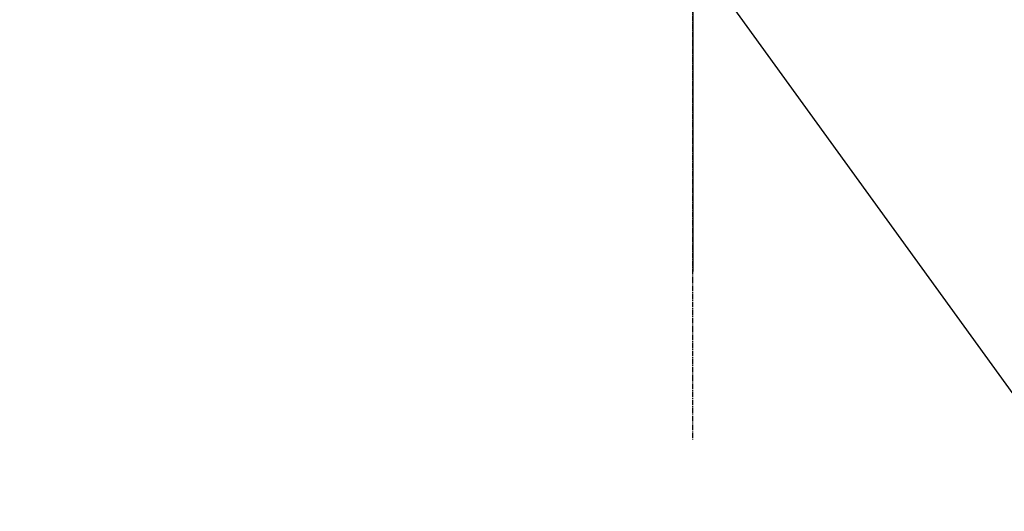
# Model space of a CAD drawing. Units: inches. Extents: x 0 to 26473, y -25 to 8845.
# Drawn here: x 16828 to 16963, y 6932 to 7000 of the extents above; entities that cross this region are included whole.
import ezdxf

# ---------------------------------------------------------------- set-up
doc = ezdxf.new("R2010")
doc.units = ezdxf.units.IN
doc.header["$MEASUREMENT"] = 0
doc.linetypes.add('CENTER2', pattern=[1.125, 0.75, -0.125, 0.125, -0.125])
for name, color, linetype in [('150-機器', 8, 'Continuous'), ('160-文字', 254, 'Continuous'), ('166-寸法B', 11, 'Continuous')]:
    doc.layers.add(name, color=color, linetype=linetype)
doc.styles.add('KH001', font='txt')
doc.dimstyles.new('KH1xx030', dxfattribs={"dimscale": 30, "dimtxt": 2, "dimasz": 0.6, "dimexe": 0.3, "dimexo": 1.2, "dimgap": 0.5, "dimtad": 3, "dimdec": 1, "dimdsep": 46, "dimlunit": 6, "dimtxsty": 'KH001', "dimblk": 'DOT', "dimcen": 1, "dimdle": 1, "dimclrd": 256, "dimclre": 256, "dimclrt": 256, "dimadec": 0, "dimazin": 0, "dimtfac": 1, "dimtdec": 1, "dimtix": 1, "dimtmove": 2, "dimatfit": 3, "dimldrblk": 'CLOSEDBLANK', "dimfxl": 1, "dimtolj": 1, "dimtzin": 0, "dimlwd": -1, "dimlwe": -1, "dimarcsym": 0})

# ---------------------------------------------------------------- blocks, each defined once
blk = doc.blocks.new('F402_H')
at = {"layer": '150-機器', "color": 161, "linetype": 'CENTER2'}
blk.add_line((0, 136.03), (0, -355.42), dxfattribs=at)
blk = doc.blocks.new('_ClosedBlank')
at = {"color": 0, "linetype": 'ByBlock', "lineweight": -2}
for p, q in [((-1, 0.1667), (0, 0)), ((-1, 0.1667), (-1, -0.1667)), ((0, 0), (-1, -0.1667))]:
    blk.add_line(p, q, dxfattribs=at)
blk = doc.blocks.new('_Dot')
at = {"color": 0, "linetype": 'ByBlock', "lineweight": -2}
blk.add_line((-0.5, 0), (-1, 0), dxfattribs=at)
at = {"color": 0, "linetype": 'ByBlock', "const_width": 0.5}
blk.add_lwpolyline([(-0.25, 0, 1), (0.25, 0, 1)], format="xyb", close=True, dxfattribs=at)

msp = doc.modelspace()

# ---------------------------------------------------------------- linework, layer by layer
at = {"layer": '166-寸法B'}
msp.add_line((16920.36, 7223.65), (16920.36, 6965.34), dxfattribs=at)

# ---------------------------------------------------------------- block references
at = {"layer": '150-機器'}
msp.add_blockref('F402_H', (16920.35, 7297.63), dxfattribs=at)

# ---------------------------------------------------------------- leaders
at = {"layer": '160-文字', "annotation_type": 0, "has_hookline": 1, "hookline_direction": 0}
for points, text_width in [([(16610.35, 7297.42), (17512.56, 5721.79), (17513.16, 5721.79)], 1009.64), ([(16720.35, 7285.42), (17625.63, 6035.83), (17626.23, 6035.83)], 1266.09)]:
    msp.add_leader(points, dimstyle='KH1xx030', override={"dimgap": 0.5, "dimtad": 1}, dxfattribs=dict(at, text_width=text_width))
at = {"layer": '160-文字'}
msp.add_leader([(16800.36, 7297.42), (17888.23, 6580.36)], dimstyle='KH1xx030', override={"dimgap": 0.5, "dimtad": 1}, dxfattribs=at)

doc.saveas('drawing.dxf')
